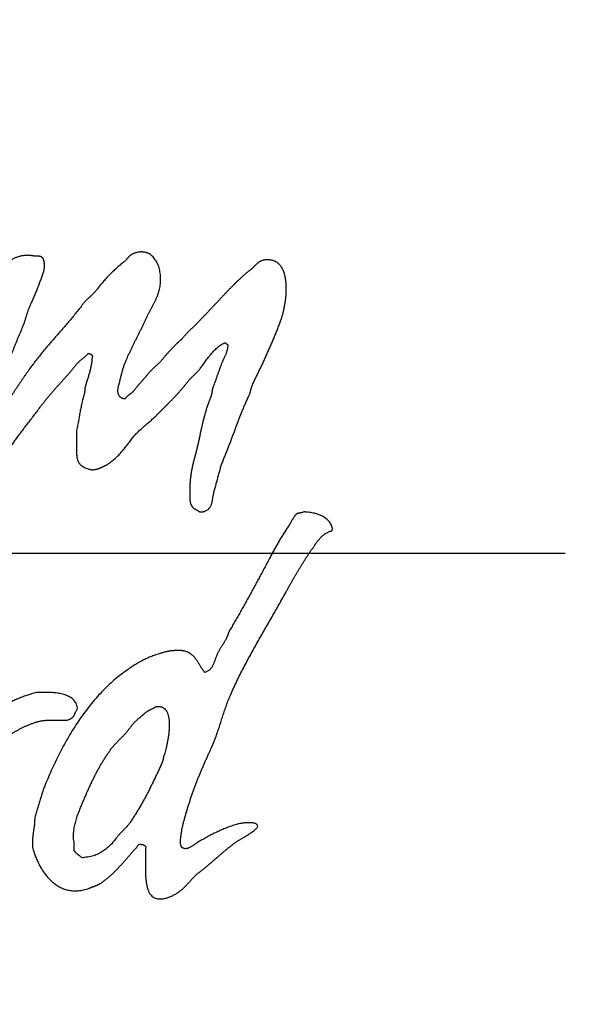
# Model space of a CAD drawing. Units: millimetres. Extents: x 0 to 594, y 0 to 420.
# Drawn here: x 161 to 167, y 111 to 120 of the extents above; entities that cross this region are included whole.
import ezdxf

# ---------------------------------------------------------------- set-up
doc = ezdxf.new("R2010")
doc.units = ezdxf.units.MM
doc.header["$LTSCALE"] = 32.67
doc.linetypes.add('CENTER', pattern=[0.6, 0.375, -0.075, 0.075, -0.075])
for name, color, linetype in [('DEF_LAYER_ASSEM_MEMBER', 7, 'Continuous'), ('DEF_LAYER_SYMBOL', 7, 'Continuous'), ('DEFAULT_1', 7, 'CENTER')]:
    doc.layers.add(name, color=color, linetype=linetype)

# ---------------------------------------------------------------- blocks, each defined once
blk = doc.blocks.new('AS_LOGO_FILLED_BL0', base_point=(155.7104, 115.4296))
at = {"layer": 'DEF_LAYER_SYMBOL', "color": 7, "linetype": 'Continuous'}
blk.add_line((163.8665, 115.4315), (163.8577, 115.4296), dxfattribs=at)
for points, start_tangent, end_tangent in [([(163.6968, 117.5806), (163.695, 117.5987), (163.6894, 117.6348), (163.6812, 117.6686), (163.6697, 117.6996), (163.6553, 117.7273), (163.6375, 117.7511), (163.6161, 117.7706), (163.609, 117.7751), (163.6014, 117.7794), (163.593, 117.7834), (163.5844, 117.787), (163.5751, 117.79), (163.5654, 117.7927), (163.5555, 117.7947), (163.5453, 117.7965), (163.5347, 117.7974), (163.5242, 117.7979), (163.5135, 117.7976), (163.5031, 117.7971), (163.4926, 117.7955), (163.4822, 117.7934), (163.4722, 117.7905), (163.4624, 117.7871), (163.4548, 117.7835), (163.4477, 117.7795), (163.4407, 117.7751), (163.4342, 117.7704), (163.4278, 117.7652), (163.4216, 117.76), (163.4156, 117.7543), (163.4099, 117.7487), (163.404, 117.7429), (163.3983, 117.737), (163.3926, 117.7312), (163.387, 117.7255), (163.3812, 117.7198), (163.3755, 117.7145), (163.3696, 117.7094), (163.3636, 117.7047), (163.3529, 117.6964), (163.3423, 117.6882), (163.3319, 117.6796), (163.3216, 117.6712), (163.3114, 117.6624), (163.3012, 117.6537), (163.2913, 117.6448), (163.2813, 117.6359), (163.2714, 117.6267), (163.2616, 117.6177), (163.2519, 117.6084), (163.2423, 117.5993), (163.2327, 117.5899), (163.2232, 117.5806), (163.2138, 117.5712), (163.2044, 117.562), (163.1829, 117.5403), (163.1616, 117.5187), (163.1405, 117.4969), (163.1196, 117.475), (163.0987, 117.4529), (163.0778, 117.4309), (163.057, 117.4088), (163.0364, 117.3867), (163.0156, 117.3644), (162.995, 117.3423), (162.9741, 117.3202), (162.9535, 117.2981), (162.9325, 117.276), (162.9117, 117.2541), (162.8906, 117.2323), (162.8695, 117.2106), (162.8599, 117.2009), (162.8504, 117.1915), (162.8407, 117.1821), (162.8313, 117.173), (162.8216, 117.1638), (162.812, 117.1546), (162.8024, 117.1454), (162.793, 117.1363), (162.7835, 117.1269), (162.7742, 117.1175), (162.765, 117.1078), (162.7559, 117.0982), (162.7469, 117.0881), (162.7381, 117.078), (162.7296, 117.0675), (162.7213, 117.0569), (162.7175, 117.0534), (162.7137, 117.05), (162.7099, 117.0464), (162.7061, 117.0431), (162.7022, 117.0396), (162.6984, 117.0363), (162.6946, 117.0327), (162.6911, 117.0294), (162.6873, 117.0259), (162.6834, 117.0226), (162.6796, 117.019), (162.6759, 117.0157), (162.6721, 117.0122), (162.6683, 117.0089), (162.6645, 117.0053), (162.6609, 117.002), (162.6518, 116.9929), (162.6429, 116.9837), (162.6339, 116.9744), (162.625, 116.9653), (162.6162, 116.9558), (162.6073, 116.9464), (162.5984, 116.9368), (162.5897, 116.9274), (162.581, 116.9176), (162.5724, 116.908), (162.5639, 116.898), (162.5556, 116.8883), (162.5473, 116.8783), (162.5393, 116.8684), (162.5313, 116.8583), (162.5236, 116.8483), (162.5168, 116.8417), (162.5099, 116.8351), (162.5031, 116.8285), (162.4962, 116.8221), (162.4893, 116.8155), (162.4825, 116.809), (162.4756, 116.8024), (162.4688, 116.796), (162.4619, 116.7894), (162.4551, 116.7828), (162.4482, 116.7762), (162.4413, 116.7699), (162.4345, 116.7633), (162.4276, 116.7569), (162.4208, 116.7503), (162.4139, 116.744), (162.4051, 116.7326), (162.3964, 116.7215), (162.3875, 116.7107), (162.3786, 116.7001), (162.3695, 116.6895), (162.3605, 116.6791), (162.3514, 116.6686), (162.3424, 116.6585), (162.3332, 116.6481), (162.3241, 116.6378), (162.315, 116.6274), (162.3061, 116.617), (162.2971, 116.6063), (162.2883, 116.5957), (162.2797, 116.5848), (162.2712, 116.5738), (162.2664, 116.568), (162.2614, 116.5625), (162.256, 116.5572), (162.2505, 116.5522), (162.2445, 116.5473), (162.2387, 116.5425), (162.2326, 116.5377), (162.2266, 116.5331), (162.2205, 116.5283), (162.2145, 116.5235), (162.2086, 116.5186), (162.203, 116.5136), (162.1975, 116.5084), (162.1924, 116.503), (162.1876, 116.4973), (162.1833, 116.4915), (162.1741, 116.4931), (162.1655, 116.4955), (162.1574, 116.4987), (162.1501, 116.5026), (162.1434, 116.5073), (162.1374, 116.5127), (162.1321, 116.5189), (162.1277, 116.5259), (162.1239, 116.5334), (162.121, 116.5418), (162.1189, 116.5509), (162.1179, 116.5607), (162.1176, 116.5711), (162.1184, 116.5824), (162.1202, 116.5942), (162.123, 116.6068), (162.1268, 116.6222), (162.1306, 116.6379), (162.1344, 116.6537), (162.1382, 116.6696), (162.142, 116.6853), (162.1459, 116.7012), (162.15, 116.717), (162.1541, 116.7329), (162.1584, 116.7485), (162.1628, 116.7641), (162.1673, 116.7794), (162.1722, 116.7949), (162.1772, 116.8098), (162.1826, 116.8247), (162.1882, 116.8393), (162.1943, 116.8538), (162.2063, 116.8812), (162.2188, 116.9086), (162.2314, 116.9358), (162.2444, 116.963), (162.2576, 116.9899), (162.2709, 117.0168), (162.2843, 117.0437), (162.2978, 117.0707), (162.3111, 117.0974), (162.3246, 117.1243), (162.338, 117.1512), (162.3514, 117.1782), (162.3644, 117.2052), (162.3775, 117.2325), (162.3903, 117.2598), (162.4029, 117.2874), (162.4082, 117.2989), (162.4138, 117.3106), (162.4197, 117.3221), (162.4259, 117.3338), (162.4321, 117.3453), (162.4385, 117.357), (162.4448, 117.3687), (162.4512, 117.3806), (162.4574, 117.3925), (162.4637, 117.4045), (162.4697, 117.4166), (162.4756, 117.4289), (162.4811, 117.4413), (162.4865, 117.4539), (162.4915, 117.4666), (162.4962, 117.4796), (162.5043, 117.5069), (162.5107, 117.5347), (162.5152, 117.5626), (162.5179, 117.5905), (162.5186, 117.618), (162.5177, 117.6453), (162.515, 117.6718), (162.5106, 117.6977), (162.5043, 117.7224), (162.4964, 117.7461), (162.4867, 117.7683), (162.4755, 117.7891), (162.4623, 117.8081), (162.4479, 117.8252), (162.4316, 117.8401), (162.4139, 117.8529), (162.4038, 117.8583), (162.3932, 117.8628), (162.3821, 117.8663), (162.3707, 117.8689), (162.359, 117.8706), (162.3472, 117.8715), (162.3353, 117.8715), (162.3234, 117.8709), (162.3115, 117.8693), (162.2998, 117.8671), (162.2883, 117.8642), (162.2773, 117.8609), (162.2666, 117.8568), (162.2565, 117.8523), (162.2469, 117.8473), (162.2382, 117.8419), (162.2335, 117.8385), (162.2291, 117.8349), (162.2248, 117.831), (162.2207, 117.827), (162.2166, 117.8226), (162.2126, 117.8183), (162.2086, 117.8137), (162.2047, 117.8093), (162.2007, 117.8048), (162.1969, 117.8002), (162.1928, 117.7957), (162.189, 117.7914), (162.1848, 117.7871), (162.1808, 117.7832), (162.1765, 117.7794), (162.1723, 117.7761), (162.1548, 117.7624), (162.1375, 117.7485), (162.1203, 117.734), (162.1033, 117.7191), (162.0865, 117.7036), (162.0699, 117.6879), (162.0536, 117.6719), (162.0375, 117.6555), (162.0216, 117.6388), (162.006, 117.6219), (161.9906, 117.6048), (161.9758, 117.5877), (161.9611, 117.5703), (161.947, 117.5529), (161.9331, 117.5354), (161.9198, 117.518), (161.9125, 117.5088), (161.9049, 117.4999), (161.8969, 117.4912), (161.8887, 117.4827), (161.8801, 117.4742), (161.8715, 117.4659), (161.8626, 117.4575), (161.8539, 117.4494), (161.845, 117.441), (161.8362, 117.4328), (161.8274, 117.4244), (161.819, 117.416), (161.8107, 117.4074), (161.8027, 117.3988), (161.7951, 117.3898), (161.7881, 117.3808), (161.7578, 117.3412), (161.7269, 117.3023), (161.6953, 117.2637), (161.6634, 117.2257), (161.6311, 117.1878), (161.5985, 117.1501), (161.5657, 117.1126), (161.5331, 117.0751), (161.5004, 117.0374), (161.4678, 116.9997), (161.4356, 116.9617), (161.4039, 116.9235), (161.3726, 116.8848), (161.342, 116.8457), (161.312, 116.8061), (161.283, 116.766), (161.2681, 116.7447), (161.2533, 116.7236), (161.2384, 116.7021), (161.2237, 116.6807), (161.209, 116.6591), (161.1943, 116.6375), (161.1798, 116.6158), (161.1653, 116.5942), (161.1508, 116.5724), (161.1364, 116.5505), (161.1221, 116.5287), (161.108, 116.507), (161.0939, 116.4852), (161.0799, 116.4634), (161.0661, 116.4417), (161.0525, 116.4201), (161.0419, 116.4031), (161.0317, 116.3863), (161.0217, 116.3695), (161.0121, 116.3528), (161.0023, 116.3361), (160.9927, 116.3197), (160.983, 116.3034), (160.9732, 116.2873), (160.9631, 116.2712), (160.9529, 116.2555), (160.9423, 116.24), (160.9314, 116.225), (160.9199, 116.21), (160.908, 116.1955), (160.8953, 116.1813), (160.8822, 116.1676), (160.8796, 116.1676), (160.8772, 116.1678), (160.875, 116.1681), (160.8731, 116.1683), (160.8712, 116.1686), (160.8695, 116.1689), (160.8679, 116.1691), (160.8665, 116.1695), (160.865, 116.1698), (160.8635, 116.1702), (160.862, 116.1705), (160.8607, 116.1711), (160.8592, 116.1715), (160.8578, 116.172), (160.8563, 116.1725), (160.8548, 116.1731), (160.8496, 116.1915), (160.8475, 116.2117), (160.848, 116.233), (160.8511, 116.2555), (160.8559, 116.2787), (160.8627, 116.3026), (160.8708, 116.3266), (160.8802, 116.3508), (160.8903, 116.3746), (160.9009, 116.3979), (160.9118, 116.4204), (160.9227, 116.4422), (160.933, 116.4624), (160.9428, 116.4813), (160.9516, 116.4983), (160.9592, 116.5135), (160.9646, 116.5252), (160.9697, 116.537), (160.9742, 116.5489), (160.9787, 116.5609), (160.9828, 116.5728), (160.9869, 116.5847), (160.9907, 116.5967), (160.9946, 116.6089), (160.9984, 116.6208), (161.0023, 116.633), (161.0062, 116.6449), (161.0105, 116.6571), (161.0149, 116.6691), (161.0197, 116.6813), (161.0248, 116.6934), (161.0305, 116.7055), (161.043, 116.732), (161.0552, 116.759), (161.0673, 116.7863), (161.0792, 116.8141), (161.0907, 116.8419), (161.1023, 116.8701), (161.1137, 116.8983), (161.1251, 116.9267), (161.1363, 116.955), (161.1476, 116.9835), (161.1589, 117.0116), (161.1703, 117.0399), (161.1817, 117.0678), (161.1933, 117.0955), (161.2051, 117.1231), (161.2171, 117.1502), (161.2232, 117.1647), (161.229, 117.1792), (161.2343, 117.1937), (161.2395, 117.2081), (161.2442, 117.2226), (161.2488, 117.2371), (161.2533, 117.2516), (161.2578, 117.2661), (161.2622, 117.2804), (161.2668, 117.2949), (161.2714, 117.3093), (161.2764, 117.3238), (161.2814, 117.338), (161.287, 117.3523), (161.2929, 117.3665), (161.2995, 117.3808), (161.3077, 117.3986), (161.316, 117.4168), (161.3241, 117.4352), (161.3322, 117.4538), (161.3401, 117.4725), (161.348, 117.4915), (161.3556, 117.5106), (161.3634, 117.5299), (161.3707, 117.5489), (161.3782, 117.5682), (161.3854, 117.5875), (161.3927, 117.6068), (161.3996, 117.6258), (161.4066, 117.6449), (161.4134, 117.6638), (161.4203, 117.6827), (161.422, 117.6888), (161.4237, 117.6958), (161.425, 117.7036), (161.4262, 117.7121), (161.4269, 117.7209), (161.4275, 117.7302), (161.4277, 117.7396), (161.4278, 117.7491), (161.4273, 117.7584), (161.4266, 117.7675), (161.4255, 117.7762), (161.4242, 117.7845), (161.4223, 117.792), (161.4201, 117.7987), (161.4176, 117.8042), (161.4148, 117.809), (161.4099, 117.8149), (161.4053, 117.8198), (161.4003, 117.8237), (161.3954, 117.8268), (161.39, 117.8289), (161.3846, 117.8304), (161.379, 117.8314), (161.373, 117.832), (161.3666, 117.8322), (161.3599, 117.8323), (161.3528, 117.8323), (161.3454, 117.8325), (161.3373, 117.8328), (161.3289, 117.8335), (161.3199, 117.8346), (161.3105, 117.8364), (161.2967, 117.8384), (161.2822, 117.8396), (161.267, 117.8399), (161.2516, 117.8392), (161.2358, 117.8376), (161.2201, 117.8352), (161.2043, 117.832), (161.189, 117.8282), (161.1739, 117.8235), (161.1596, 117.8183), (161.146, 117.8125), (161.1335, 117.8062), (161.122, 117.7993), (161.1119, 117.7919), (161.1032, 117.7841), (161.0964, 117.7761), (161.0911, 117.7684), (161.0866, 117.7609), (161.0847, 117.7576)], (-0.080168, 0.996781), (-0.491219, -0.871036)), ([(162.9937, 115.4961), (162.9966, 115.5043), (163.0003, 115.5169), (163.0033, 115.5298), (163.0059, 115.5434), (163.0083, 115.5572), (163.0107, 115.5715), (163.0132, 115.5859), (163.016, 115.6005), (163.0193, 115.615), (163.0232, 115.6296), (163.0287, 115.6484), (163.0341, 115.6678), (163.0392, 115.6873), (163.0446, 115.7072), (163.0497, 115.7271), (163.0549, 115.7472), (163.0602, 115.7673), (163.0657, 115.7876), (163.0712, 115.8076), (163.0768, 115.8276), (163.0827, 115.8474), (163.0888, 115.8672), (163.0952, 115.8865), (163.102, 115.9055), (163.109, 115.9242), (163.1166, 115.9425), (163.1313, 115.9778), (163.1459, 116.0138), (163.16, 116.0499), (163.1742, 116.0865), (163.1879, 116.1231), (163.2017, 116.16), (163.2154, 116.1968), (163.2291, 116.2336), (163.2428, 116.2702), (163.2567, 116.3068), (163.2709, 116.3431), (163.2853, 116.3791), (163.3, 116.4147), (163.3152, 116.4499), (163.3309, 116.4846), (163.3471, 116.5189), (163.3504, 116.5261), (163.3534, 116.5334), (163.3559, 116.5406), (163.3584, 116.5479), (163.3605, 116.555), (163.3625, 116.5622), (163.3643, 116.5693), (163.3663, 116.5765), (163.3681, 116.5836), (163.3699, 116.5908), (163.3718, 116.5979), (163.374, 116.6051), (163.3763, 116.6122), (163.379, 116.6195), (163.382, 116.6268), (163.3856, 116.6342), (163.4031, 116.6703), (163.4206, 116.7066), (163.4381, 116.743), (163.4556, 116.7796), (163.4729, 116.8162), (163.4901, 116.853), (163.5071, 116.89), (163.524, 116.9273), (163.5406, 116.9645), (163.557, 117.002), (163.5731, 117.0398), (163.589, 117.0778), (163.6044, 117.1159), (163.6196, 117.1545), (163.6345, 117.1933), (163.6491, 117.2326), (163.6587, 117.2615), (163.6679, 117.2936), (163.6762, 117.3283), (163.6836, 117.3652), (163.6897, 117.4034), (163.6945, 117.4427), (163.6977, 117.4824), (163.699, 117.5221), (163.6981, 117.561), (163.6968, 117.5806)], (0.360249, 0.932856), (-0.080168, 0.996781)), ([(160.5229, 116.1942), (160.5163, 116.1762), (160.5069, 116.1414), (160.4975, 116.1025), (160.4887, 116.0602), (160.4806, 116.0155), (160.474, 115.9692), (160.469, 115.9223), (160.4663, 115.8755), (160.4659, 115.8297), (160.4685, 115.786), (160.4745, 115.7449), (160.4843, 115.7078), (160.4982, 115.6749), (160.5168, 115.6477), (160.5402, 115.6267), (160.5693, 115.6131), (160.5758, 115.6091), (160.5831, 115.6058), (160.5909, 115.603), (160.5996, 115.6008), (160.6085, 115.5989), (160.6179, 115.5976), (160.6276, 115.5967), (160.6376, 115.5964), (160.6475, 115.5963), (160.6575, 115.5969), (160.6674, 115.5976), (160.6771, 115.599), (160.6864, 115.6005), (160.6955, 115.6025), (160.704, 115.6049), (160.7121, 115.6076), (160.7283, 115.6145), (160.7447, 115.6235), (160.7609, 115.6341), (160.7771, 115.6462), (160.7929, 115.6594), (160.8087, 115.6739), (160.8243, 115.689), (160.8396, 115.7049), (160.8545, 115.721), (160.8692, 115.7374), (160.8834, 115.7536), (160.8974, 115.7698), (160.9107, 115.7853), (160.9237, 115.8003), (160.9361, 115.8142), (160.9482, 115.8272), (160.9624, 115.8426), (160.9764, 115.8585), (160.9899, 115.8747), (161.0033, 115.8914), (161.0161, 115.9082), (161.029, 115.9253), (161.0415, 115.9426), (161.0541, 115.9601), (161.0663, 115.9776), (161.0784, 115.9953), (161.0905, 116.0131), (161.1027, 116.031), (161.1146, 116.0486), (161.1268, 116.0664), (161.139, 116.084), (161.1512, 116.1017), (161.1653, 116.1214), (161.1797, 116.1413), (161.1942, 116.1608), (161.2089, 116.1804), (161.2236, 116.1997), (161.2385, 116.2192), (161.2535, 116.2385), (161.2686, 116.2581), (161.2836, 116.2774), (161.2985, 116.2968), (161.3135, 116.3161), (161.3285, 116.3357), (161.3432, 116.3552), (161.3581, 116.3748), (161.3727, 116.3946), (161.3873, 116.4146), (161.4064, 116.4405), (161.4262, 116.466), (161.4464, 116.491), (161.4673, 116.516), (161.4882, 116.5405), (161.5097, 116.5649), (161.5312, 116.5891), (161.5531, 116.6134), (161.5747, 116.6375), (161.5965, 116.6616), (161.6181, 116.6857), (161.6396, 116.7101), (161.6608, 116.7346), (161.6817, 116.7594), (161.7022, 116.7844), (161.7222, 116.8098), (161.7282, 116.8172), (161.7348, 116.8245), (161.7417, 116.8314), (161.749, 116.8384), (161.7564, 116.8449), (161.7641, 116.8515), (161.772, 116.8579), (161.7799, 116.8645), (161.7877, 116.8709), (161.7955, 116.8774), (161.8032, 116.884), (161.8107, 116.8908), (161.8179, 116.8975), (161.8248, 116.9046), (161.8313, 116.9119), (161.8375, 116.9196), (161.8417, 116.919), (161.8455, 116.9184), (161.8488, 116.9178), (161.8517, 116.9173), (161.8541, 116.9164), (161.8564, 116.9157), (161.8583, 116.9147), (161.8603, 116.914), (161.8618, 116.9128), (161.8636, 116.9118), (161.8652, 116.9105), (161.867, 116.9093), (161.8688, 116.9078), (161.8709, 116.9064), (161.8732, 116.9047), (161.8759, 116.9032), (161.875, 116.8821), (161.8736, 116.8616), (161.8714, 116.8414), (161.8688, 116.8219), (161.8655, 116.8026), (161.8618, 116.7837), (161.8577, 116.7651), (161.8532, 116.747), (161.8483, 116.7289), (161.8431, 116.7111), (161.8377, 116.6934), (161.8323, 116.676), (161.8267, 116.6586), (161.8211, 116.6413), (161.8155, 116.624), (161.81, 116.6068), (161.8095, 116.6029), (161.8092, 116.5991), (161.8087, 116.5953), (161.8085, 116.5915), (161.808, 116.5877), (161.8077, 116.5839), (161.8075, 116.5801), (161.8072, 116.5765), (161.8067, 116.5727), (161.8065, 116.5689), (161.806, 116.5651), (161.8058, 116.5614), (161.8053, 116.5576), (161.805, 116.5538), (161.8048, 116.55), (161.8045, 116.5464), (161.7977, 116.5252), (161.7916, 116.5037), (161.786, 116.4821), (161.7808, 116.4603), (161.7758, 116.4381), (161.7712, 116.4159), (161.7668, 116.3933), (161.7628, 116.3708), (161.7586, 116.3479), (161.7546, 116.325), (161.7504, 116.3017), (161.7463, 116.2785), (161.7419, 116.2549), (161.7375, 116.2315), (161.7327, 116.2077), (161.7277, 116.1841), (161.7277, 116.1765), (161.7277, 116.1689), (161.7277, 116.1612), (161.7277, 116.1539), (161.7277, 116.1462), (161.7277, 116.1386), (161.7277, 116.131), (161.7277, 116.1236), (161.7277, 116.116), (161.7277, 116.1084), (161.7277, 116.1008), (161.7277, 116.0934), (161.7277, 116.0858), (161.7277, 116.0783), (161.7277, 116.0707), (161.7277, 116.0633), (161.7277, 116.0363), (161.7281, 116.0117), (161.7288, 115.9892), (161.7302, 115.9689), (161.7321, 115.9504), (161.7352, 115.9337), (161.7392, 115.9185), (161.7446, 115.905), (161.751, 115.8926), (161.7591, 115.8815), (161.7689, 115.8715), (161.7805, 115.8625), (161.794, 115.8542), (161.8098, 115.8466), (161.8279, 115.8394), (161.8484, 115.8327), (161.8586, 115.8299), (161.8689, 115.8284), (161.879, 115.8276), (161.8891, 115.8279), (161.8988, 115.8287), (161.9085, 115.8302), (161.918, 115.8323), (161.9273, 115.8349), (161.936, 115.8377), (161.9444, 115.8408), (161.9525, 115.8441), (161.9602, 115.8476), (161.9673, 115.8509), (161.974, 115.8542), (161.9801, 115.8572), (161.9857, 115.8601), (162.0068, 115.8713), (162.0271, 115.8835), (162.0464, 115.8965), (162.0652, 115.9107), (162.083, 115.9254), (162.1003, 115.9409), (162.1168, 115.9571), (162.133, 115.9738), (162.1485, 115.9908), (162.1637, 116.0084), (162.1784, 116.0263), (162.193, 116.0445), (162.2071, 116.0628), (162.2212, 116.0812), (162.2352, 116.0996), (162.2492, 116.1181), (162.2614, 116.1336), (162.2742, 116.1486), (162.2875, 116.1632), (162.3015, 116.1775), (162.3157, 116.1914), (162.3304, 116.205), (162.3452, 116.2183), (162.3604, 116.2317), (162.3756, 116.2446), (162.3908, 116.2577), (162.406, 116.2707), (162.4212, 116.2839), (162.4362, 116.297), (162.451, 116.3104), (162.4656, 116.3238), (162.4798, 116.3377), (162.4978, 116.3557), (162.5164, 116.3741), (162.5351, 116.3928), (162.5542, 116.4118), (162.5732, 116.4309), (162.5924, 116.4503), (162.6114, 116.4699), (162.6306, 116.4897), (162.6494, 116.5095), (162.668, 116.5295), (162.6863, 116.5495), (162.7044, 116.5698), (162.7217, 116.5898), (162.7387, 116.6101), (162.755, 116.6304), (162.7707, 116.6507), (162.7768, 116.6585), (162.7835, 116.6663), (162.7905, 116.6739), (162.7977, 116.6815), (162.8051, 116.6889), (162.8127, 116.6962), (162.8205, 116.7036), (162.8284, 116.711), (162.836, 116.7182), (162.8438, 116.7255), (162.8513, 116.7329), (162.8588, 116.7404), (162.866, 116.7479), (162.873, 116.7556), (162.8797, 116.7634), (162.886, 116.7714), (162.8963, 116.7855), (162.9078, 116.8014), (162.9201, 116.8185), (162.9333, 116.8367), (162.9471, 116.8555), (162.9615, 116.8747), (162.9766, 116.8939), (162.9923, 116.913), (163.0083, 116.9314), (163.0249, 116.949), (163.0415, 116.9653), (163.0586, 116.9802), (163.0757, 116.9932), (163.093, 117.0042), (163.1103, 117.0127), (163.1275, 117.0185), (163.1286, 117.0172), (163.1298, 117.016), (163.1311, 117.0147), (163.1324, 117.0137), (163.1336, 117.0125), (163.135, 117.0115), (163.1363, 117.0105), (163.1378, 117.0094), (163.139, 117.0084), (163.1406, 117.0074), (163.1419, 117.0064), (163.1434, 117.0055), (163.145, 117.0045), (163.1465, 117.0037), (163.148, 117.0028), (163.1495, 117.002), (163.1488, 116.9882), (163.1475, 116.9752), (163.1456, 116.9628), (163.1433, 116.9511), (163.1404, 116.9397), (163.1372, 116.9289), (163.1335, 116.9185), (163.1297, 116.9085), (163.1254, 116.8986), (163.1211, 116.889), (163.1165, 116.8795), (163.1121, 116.8701), (163.1076, 116.8606), (163.1031, 116.8512), (163.0988, 116.8416), (163.0946, 116.8318), (163.0888, 116.8175), (163.0833, 116.8032), (163.0778, 116.7889), (163.0728, 116.7747), (163.0677, 116.7603), (163.0627, 116.7461), (163.0579, 116.7319), (163.053, 116.7177), (163.0481, 116.7034), (163.0433, 116.6892), (163.0383, 116.6752), (163.0334, 116.6613), (163.0282, 116.6473), (163.0231, 116.6337), (163.0177, 116.6201), (163.0122, 116.6068), (163.0097, 116.6005), (163.0077, 116.5944), (163.006, 116.5885), (163.0047, 116.5826), (163.0035, 116.5768), (163.0026, 116.5711), (163.0018, 116.5654), (163.0011, 116.5599), (163.0003, 116.554), (162.9995, 116.5484), (162.9985, 116.5427), (162.9975, 116.5371), (162.9962, 116.5312), (162.9946, 116.5254), (162.9926, 116.5194), (162.9903, 116.5135), (162.9768, 116.48), (162.9644, 116.4463), (162.953, 116.412), (162.9425, 116.3774), (162.9326, 116.3422), (162.9234, 116.3068), (162.9145, 116.2709), (162.9062, 116.2349), (162.8979, 116.1983), (162.8897, 116.1617), (162.8816, 116.1247), (162.8734, 116.0875), (162.8649, 116.05), (162.856, 116.0125), (162.8466, 115.9747), (162.8366, 115.937), (162.832, 115.9201), (162.8277, 115.9031), (162.8235, 115.8858), (162.8195, 115.8683), (162.8156, 115.8502), (162.812, 115.832), (162.8086, 115.8136), (162.8055, 115.7949), (162.8026, 115.7757), (162.8001, 115.7563), (162.7978, 115.7367), (162.796, 115.717), (162.7945, 115.6967), (162.7935, 115.6765), (162.7927, 115.6559), (162.7927, 115.6351), (162.7925, 115.6256), (162.7924, 115.6158), (162.7921, 115.6059), (162.7921, 115.596), (162.792, 115.5859), (162.7921, 115.5759), (162.7922, 115.566), (162.7927, 115.5562), (162.7933, 115.5465), (162.7943, 115.5373), (162.7955, 115.5284), (162.7973, 115.5201), (162.7993, 115.5121), (162.8021, 115.5048), (162.8053, 115.4982), (162.8092, 115.4923), (162.8117, 115.4864), (162.8149, 115.4811), (162.8186, 115.4761), (162.8229, 115.4718), (162.8273, 115.4678), (162.8322, 115.4641), (162.8373, 115.4607), (162.8428, 115.4574), (162.8482, 115.4543), (162.8538, 115.4513), (162.8594, 115.4482), (162.8649, 115.4452), (162.8704, 115.442), (162.8758, 115.4389), (162.8809, 115.4354), (162.886, 115.432), (162.8904, 115.4318), (162.8948, 115.4318), (162.899, 115.4318), (162.9031, 115.432), (162.9069, 115.432), (162.9107, 115.4323), (162.9142, 115.4327), (162.9178, 115.4333), (162.9209, 115.4338), (162.9241, 115.4347), (162.9272, 115.4356), (162.9302, 115.4367), (162.933, 115.4379), (162.9358, 115.4394), (162.9383, 115.441), (162.941, 115.443), (162.9533, 115.4482), (162.964, 115.4549), (162.973, 115.4627), (162.9807, 115.4717), (162.9869, 115.4816), (162.9923, 115.4927), (162.9937, 115.4961)], (-0.299618, -0.954059), (0.360249, 0.932856)), ([(163.8577, 115.4296), (163.8544, 115.4276), (163.8511, 115.4261), (163.8475, 115.4247), (163.8439, 115.4238), (163.84, 115.4229), (163.8362, 115.4223), (163.8321, 115.4218), (163.8282, 115.4213), (163.8241, 115.4206), (163.82, 115.4201), (163.8159, 115.4193), (163.812, 115.4186), (163.8081, 115.4175), (163.8043, 115.4163), (163.8007, 115.4148), (163.7973, 115.4131), (163.7924, 115.4096), (163.7875, 115.4049), (163.7824, 115.3992), (163.7773, 115.3926), (163.772, 115.3851), (163.7668, 115.3772), (163.7616, 115.3687), (163.7565, 115.3601), (163.7513, 115.3511), (163.7463, 115.3422), (163.7413, 115.3334), (163.7367, 115.3251), (163.7321, 115.317), (163.728, 115.3098), (163.724, 115.3032), (163.7204, 115.2978), (163.7082, 115.2801), (163.6963, 115.2624), (163.6846, 115.2445), (163.6733, 115.2267), (163.6619, 115.2087), (163.6509, 115.1907), (163.6399, 115.1724), (163.6291, 115.1542), (163.6183, 115.1356), (163.6077, 115.117), (163.597, 115.0981), (163.5866, 115.0793), (163.576, 115.06), (163.5656, 115.0407), (163.5552, 115.0211), (163.5448, 115.0014), (163.5224, 114.9591), (163.5, 114.9169), (163.4774, 114.8743), (163.4547, 114.8319), (163.4317, 114.7892), (163.4086, 114.7467), (163.3853, 114.704), (163.3621, 114.6615), (163.3385, 114.6189), (163.315, 114.5765), (163.2912, 114.5343), (163.2675, 114.4922), (163.2434, 114.4502), (163.2196, 114.4086), (163.1954, 114.3672), (163.1715, 114.3262), (163.1682, 114.3205), (163.1653, 114.3149), (163.1626, 114.3093), (163.1602, 114.304), (163.1578, 114.2986), (163.1557, 114.2933), (163.1537, 114.2879), (163.1517, 114.2826), (163.1496, 114.277), (163.1476, 114.2717), (163.1455, 114.2662), (163.1434, 114.2608), (163.1409, 114.2553), (163.1385, 114.2498), (163.1358, 114.244), (163.133, 114.2383), (163.1279, 114.2289), (163.1225, 114.2195), (163.117, 114.2101), (163.1114, 114.2009), (163.1054, 114.1913), (163.0995, 114.1819), (163.0935, 114.1725), (163.0877, 114.1631), (163.0817, 114.1534), (163.0758, 114.1439), (163.0701, 114.134), (163.0646, 114.1244), (163.0592, 114.1145), (163.0543, 114.1047), (163.0496, 114.0946), (163.0453, 114.0846), (163.0402, 114.072), (163.0355, 114.0595), (163.031, 114.0469), (163.0267, 114.0346), (163.0221, 114.0223), (163.0176, 114.0104), (163.0127, 113.9987), (163.0074, 113.9876), (163.0014, 113.9769), (162.9949, 113.9669), (162.9876, 113.9576), (162.9795, 113.9492), (162.9702, 113.9416), (162.9599, 113.9351), (162.9483, 113.9297), (162.9354, 113.9255), (162.9237, 113.9389), (162.9133, 113.9524), (162.9039, 113.9658), (162.8953, 113.9795), (162.8872, 113.9927), (162.8795, 114.006), (162.8717, 114.0191), (162.8639, 114.0319), (162.8555, 114.0442), (162.8464, 114.0562), (162.8365, 114.0678), (162.8255, 114.079), (162.8131, 114.0894), (162.799, 114.0995), (162.7831, 114.1088), (162.7652, 114.1176), (162.7552, 114.1212), (162.7443, 114.1242), (162.7325, 114.1265), (162.7202, 114.1284), (162.7072, 114.1296), (162.6938, 114.1304), (162.6801, 114.1306), (162.6663, 114.1305), (162.6525, 114.1297), (162.6388, 114.1288), (162.6254, 114.1274), (162.6124, 114.126), (162.6, 114.124), (162.5883, 114.122), (162.5774, 114.1198), (162.5676, 114.1176), (162.5381, 114.1096), (162.5103, 114.1015), (162.4839, 114.0932), (162.459, 114.0847), (162.4352, 114.0757), (162.4124, 114.0664), (162.3905, 114.0567), (162.3693, 114.0468), (162.3485, 114.0361), (162.3282, 114.0252), (162.3081, 114.0136), (162.2881, 114.0016), (162.2679, 113.9889), (162.2475, 113.9757), (162.2266, 113.9619), (162.2052, 113.9474), (162.1415, 113.9009), (162.0801, 113.8507), (162.021, 113.7969), (161.9642, 113.7399), (161.9096, 113.6797), (161.857, 113.6168), (161.8066, 113.5513), (161.7584, 113.4836), (161.7119, 113.4138), (161.6677, 113.342), (161.6253, 113.2689), (161.5851, 113.1942), (161.5465, 113.1186), (161.5099, 113.0422), (161.4751, 112.9652), (161.4422, 112.8879), (161.4346, 112.8693), (161.4273, 112.8503), (161.4202, 112.8311), (161.4134, 112.8113), (161.4067, 112.7916), (161.4002, 112.7715), (161.3938, 112.7512), (161.3876, 112.7306), (161.3812, 112.71), (161.3752, 112.6893), (161.3691, 112.6685), (161.363, 112.6475), (161.3566, 112.6267), (161.3505, 112.6057), (161.3442, 112.5849), (161.3379, 112.564), (161.3374, 112.5587), (161.3371, 112.5531), (161.3366, 112.5477), (161.3364, 112.5421), (161.3359, 112.5368), (161.3356, 112.5312), (161.3354, 112.5256), (161.3351, 112.5201), (161.3346, 112.5147), (161.3343, 112.5091), (161.3339, 112.5038), (161.3337, 112.4982), (161.3332, 112.4929), (161.3329, 112.4873), (161.3327, 112.4817), (161.3324, 112.4761), (161.3305, 112.4684), (161.3287, 112.4587), (161.3266, 112.4474), (161.3248, 112.4346), (161.3228, 112.4208), (161.321, 112.4059), (161.3193, 112.3904), (161.3179, 112.3745), (161.3167, 112.3585), (161.3159, 112.3425), (161.3154, 112.3269), (161.3155, 112.3117), (161.316, 112.2975), (161.3171, 112.2843), (161.3188, 112.2724), (161.3214, 112.262), (161.3341, 112.2229), (161.3495, 112.1831), (161.3674, 112.143), (161.3879, 112.1034), (161.3905, 112.0989)], (-0.868641, -0.495441), (0.493821, -0.869564)), ([(164.0612, 115.2245), (164.0668, 115.2282), (164.0803, 115.236), (164.0948, 115.2431), (164.1102, 115.2491), (164.1267, 115.254), (164.1272, 115.2554), (164.1277, 115.2568), (164.128, 115.2579), (164.1284, 115.2588), (164.1285, 115.2594), (164.1287, 115.26), (164.1288, 115.2603), (164.1291, 115.2608), (164.1291, 115.2611), (164.1293, 115.2613), (164.1296, 115.2616), (164.1299, 115.262), (164.1302, 115.2624), (164.1307, 115.263), (164.1313, 115.2638), (164.1322, 115.2649), (164.1292, 115.2851), (164.1235, 115.3042), (164.1148, 115.3219), (164.1038, 115.3383), (164.0904, 115.3532), (164.075, 115.3669), (164.0577, 115.3793), (164.0389, 115.3904), (164.0185, 115.3999), (163.9972, 115.4083), (163.9748, 115.4152), (163.952, 115.4208), (163.9284, 115.4251), (163.9048, 115.4279), (163.881, 115.4294), (163.8665, 115.4315)], (0.823483, 0.56734), (-0.999689, 0.024945)), ([(163.43, 112.4849), (163.4298, 112.4861), (163.4267, 112.4942), (163.4201, 112.5008), (163.4108, 112.5059), (163.3989, 112.5097), (163.3851, 112.5123), (163.3697, 112.5138), (163.3533, 112.5141), (163.3359, 112.5139), (163.3185, 112.5128), (163.3011, 112.5112), (163.2844, 112.509), (163.2685, 112.5066), (163.2543, 112.5038), (163.2418, 112.501), (163.2318, 112.4981), (163.2075, 112.4906), (163.1836, 112.4825), (163.1598, 112.4741), (163.1365, 112.465), (163.1132, 112.4558), (163.0905, 112.4461), (163.0678, 112.4361), (163.0455, 112.4257), (163.0232, 112.4152), (163.0013, 112.4042), (162.9796, 112.3931), (162.9583, 112.3816), (162.9371, 112.37), (162.9162, 112.3579), (162.8954, 112.3458), (162.875, 112.3335), (162.8693, 112.33), (162.8627, 112.3256), (162.8551, 112.3205), (162.847, 112.3148), (162.838, 112.3088), (162.8287, 112.3027), (162.819, 112.2966), (162.8092, 112.2906), (162.799, 112.2851), (162.7891, 112.2802), (162.7793, 112.2761), (162.7699, 112.2728), (162.7607, 112.2708), (162.7524, 112.27), (162.7446, 112.2708), (162.7378, 112.273), (162.7341, 112.2741), (162.7309, 112.2749), (162.7281, 112.2759), (162.7257, 112.2768), (162.7234, 112.278), (162.7215, 112.2791), (162.7199, 112.2804), (162.7184, 112.2817), (162.7171, 112.2834), (162.7159, 112.2851), (162.7149, 112.2871), (162.7139, 112.2892), (162.7129, 112.2917), (162.7121, 112.2944), (162.7111, 112.2973), (162.7104, 112.3006), (162.7076, 112.3072), (162.706, 112.3161), (162.7052, 112.3272), (162.7053, 112.3399), (162.706, 112.3542), (162.7074, 112.3695), (162.7092, 112.3855), (162.7116, 112.402), (162.714, 112.4186), (162.7168, 112.4349), (162.7196, 112.4507), (162.7226, 112.4655), (162.7253, 112.4792), (162.7279, 112.4912), (162.7303, 112.5013), (162.7323, 112.5091), (162.7418, 112.5453), (162.7518, 112.581), (162.762, 112.6166), (162.7728, 112.6519), (162.7837, 112.6871), (162.795, 112.722), (162.8066, 112.7566), (162.8187, 112.7909), (162.8309, 112.8251), (162.8435, 112.8591), (162.8563, 112.8929), (162.8694, 112.9263), (162.8827, 112.9597), (162.8963, 112.9928), (162.9102, 113.0256), (162.9245, 113.0581), (162.931, 113.0733), (162.9378, 113.0887), (162.9448, 113.1042), (162.9519, 113.1196), (162.959, 113.1356), (162.9662, 113.1513), (162.9734, 113.1673), (162.9807, 113.1831), (162.9878, 113.1993), (162.9949, 113.2153), (163.0018, 113.2313), (163.0088, 113.2473), (163.0154, 113.2633), (163.0219, 113.2792), (163.0282, 113.295), (163.0342, 113.3106), (163.0436, 113.3368), (163.0528, 113.3629), (163.0616, 113.3888), (163.0703, 113.4147), (163.0786, 113.4405), (163.087, 113.4661), (163.0951, 113.4917), (163.1035, 113.5171), (163.1117, 113.5423), (163.1202, 113.5676), (163.1287, 113.5928), (163.1377, 113.6179), (163.1468, 113.6428), (163.1564, 113.6676), (163.1663, 113.6922), (163.177, 113.7169), (163.2053, 113.7797), (163.2348, 113.8422), (163.2653, 113.9041), (163.2967, 113.9657), (163.3288, 114.0267), (163.3615, 114.0875), (163.3948, 114.1478), (163.4286, 114.2079), (163.4624, 114.2677), (163.4966, 114.3273), (163.5307, 114.3866), (163.5649, 114.4461), (163.5988, 114.5052), (163.6324, 114.5645), (163.6657, 114.6237), (163.6985, 114.683), (163.7132, 114.7098), (163.728, 114.7364), (163.7427, 114.7627), (163.7575, 114.7891), (163.7723, 114.815), (163.7873, 114.8408), (163.8024, 114.8663), (163.8176, 114.8918), (163.8329, 114.9169), (163.8483, 114.942), (163.8639, 114.9668), (163.8798, 114.9916), (163.8958, 115.0161), (163.9121, 115.0407), (163.9286, 115.065), (163.9455, 115.0892), (163.9542, 115.1017), (163.963, 115.1144), (163.9718, 115.1271), (163.9808, 115.1399), (163.9899, 115.1523), (163.9995, 115.1647), (164.0094, 115.1766), (164.0198, 115.1882), (164.0305, 115.1991), (164.0419, 115.2095), (164.0539, 115.2192), (164.0612, 115.2245)], (-0.141814, 0.989893), (0.823483, 0.56734)), ([(160.2461, 111.8904), (160.2484, 111.8949), (160.252, 111.9029), (160.2553, 111.911), (160.2582, 111.9196), (160.2609, 111.9282), (160.2632, 111.9371), (160.2656, 111.946), (160.2676, 111.9551), (160.2698, 111.9642), (160.2718, 111.9733), (160.274, 111.9824), (160.2761, 111.9914), (160.2785, 112.0002), (160.281, 112.009), (160.2839, 112.0173), (160.2879, 112.0291), (160.2921, 112.0409), (160.2966, 112.0529), (160.3013, 112.0649), (160.306, 112.0773), (160.3108, 112.0895), (160.3158, 112.1018), (160.3209, 112.114), (160.3259, 112.1265), (160.331, 112.1386), (160.336, 112.1508), (160.3411, 112.1629), (160.346, 112.175), (160.3511, 112.1867), (160.3559, 112.1982), (160.3608, 112.2095), (160.3627, 112.215), (160.3645, 112.2203), (160.3659, 112.2255), (160.3674, 112.2306), (160.3684, 112.2357), (160.3695, 112.2406), (160.3703, 112.2456), (160.3713, 112.2504), (160.3721, 112.2555), (160.3731, 112.2604), (160.3741, 112.2655), (160.3754, 112.2704), (160.3767, 112.2758), (160.3784, 112.2809), (160.3802, 112.2864), (160.3827, 112.2919), (160.3951, 112.3217), (160.4075, 112.3516), (160.4195, 112.3819), (160.4315, 112.4122), (160.4434, 112.4429), (160.4553, 112.4734), (160.4673, 112.5039), (160.4793, 112.5343), (160.4914, 112.5648), (160.5037, 112.595), (160.5163, 112.6251), (160.5294, 112.6547), (160.5427, 112.6841), (160.5566, 112.713), (160.5709, 112.7415), (160.5859, 112.7695), (160.5978, 112.7908), (160.6105, 112.8117), (160.6237, 112.8324), (160.6375, 112.8526), (160.6515, 112.8727), (160.6662, 112.8924), (160.681, 112.9119), (160.6962, 112.9312), (160.7113, 112.9504), (160.7265, 112.9694), (160.7418, 112.9884), (160.7572, 113.0072), (160.7723, 113.026), (160.7873, 113.0448), (160.802, 113.0636), (160.8164, 113.0823), (160.8237, 113.0923), (160.8316, 113.1025), (160.8398, 113.113), (160.8486, 113.1237), (160.8575, 113.1346), (160.8668, 113.1454), (160.8763, 113.1563), (160.886, 113.1671), (160.8958, 113.1778), (160.9057, 113.1882), (160.9156, 113.1984), (160.9256, 113.2081), (160.9354, 113.2175), (160.9453, 113.2262), (160.9549, 113.2343), (160.9646, 113.2416), (160.9867, 113.2583), (161.0088, 113.2747), (161.031, 113.2908), (161.0536, 113.3067), (161.0762, 113.3223), (161.0993, 113.3374), (161.1226, 113.3523), (161.1466, 113.3665), (161.1708, 113.3805), (161.1957, 113.3938), (161.2211, 113.4065), (161.2473, 113.4188), (161.2742, 113.4304), (161.3018, 113.4414), (161.3304, 113.4516), (161.3599, 113.4612), (161.3707, 113.4642), (161.3818, 113.4668), (161.3931, 113.4691), (161.4046, 113.4711), (161.4162, 113.4726), (161.4281, 113.4739), (161.4402, 113.475), (161.4524, 113.476), (161.4648, 113.4765), (161.4774, 113.477), (161.4902, 113.4773), (161.5033, 113.4775), (161.5164, 113.4775), (161.5299, 113.4776), (161.5435, 113.4776), (161.5575, 113.4777), (161.5628, 113.4777), (161.5684, 113.4777), (161.5737, 113.4777), (161.5793, 113.4777), (161.5847, 113.4777), (161.5903, 113.4777), (161.5958, 113.4777), (161.6014, 113.4777), (161.6068, 113.4777), (161.6123, 113.4777), (161.6177, 113.4777), (161.6233, 113.4777), (161.6286, 113.4777), (161.6342, 113.4777), (161.6398, 113.4777), (161.6454, 113.4777), (161.6581, 113.4821), (161.6691, 113.4868), (161.6782, 113.4917), (161.686, 113.497), (161.6923, 113.5024), (161.6976, 113.5081), (161.702, 113.5142), (161.7059, 113.5206), (161.7091, 113.5271), (161.7122, 113.5341), (161.7154, 113.5412), (161.7188, 113.5488), (161.7225, 113.5565), (161.727, 113.5647), (161.7322, 113.5731), (161.7386, 113.582), (161.7361, 113.6047), (161.73, 113.6254), (161.7206, 113.6439), (161.7083, 113.6605), (161.693, 113.6752), (161.6756, 113.688), (161.656, 113.699), (161.6349, 113.7087), (161.6121, 113.7165), (161.5885, 113.7229), (161.564, 113.7279), (161.5392, 113.7317), (161.5141, 113.7342), (161.4895, 113.7357), (161.4773, 113.7361)], (0.482681, 0.875796), (-0.999829, 0.018481)), ([(161.4773, 113.7361), (161.4653, 113.7361), (161.4422, 113.7356), (161.4366, 113.7356), (161.431, 113.7356), (161.4254, 113.7356), (161.4201, 113.7356), (161.4145, 113.7356), (161.4092, 113.7356), (161.4036, 113.7356), (161.3983, 113.7356), (161.3927, 113.7356), (161.3872, 113.7356), (161.3816, 113.7356), (161.3763, 113.7356), (161.3707, 113.7356), (161.3653, 113.7356), (161.3597, 113.7356), (161.3544, 113.7356), (161.3298, 113.7291), (161.306, 113.7223), (161.2828, 113.7153), (161.2602, 113.708), (161.2381, 113.7003), (161.2166, 113.6924), (161.1955, 113.6842), (161.1749, 113.6757), (161.1545, 113.6666), (161.1347, 113.6572), (161.1149, 113.6475), (161.0956, 113.6374), (161.0763, 113.6268), (161.0573, 113.6159), (161.0383, 113.6046), (161.0195, 113.5929), (161.0091, 113.586), (160.999, 113.579), (160.9888, 113.5716), (160.9789, 113.5642), (160.9687, 113.5564), (160.9588, 113.5486), (160.9488, 113.5407), (160.9389, 113.5331), (160.9288, 113.5252), (160.9186, 113.5176), (160.9083, 113.5102), (160.8981, 113.503), (160.8874, 113.496), (160.8767, 113.4895), (160.8658, 113.4833), (160.8548, 113.4777), (160.8548, 113.4772), (160.8548, 113.4769), (160.8548, 113.4764), (160.8548, 113.4762), (160.8548, 113.4756), (160.8548, 113.4754), (160.8548, 113.4751), (160.8548, 113.4749), (160.8548, 113.4744), (160.8548, 113.4741), (160.8548, 113.4737), (160.8548, 113.4734), (160.8548, 113.4729), (160.8548, 113.4727), (160.8548, 113.4724), (160.8548, 113.4722), (160.8543, 113.4722), (160.854, 113.4722), (160.8535, 113.4722), (160.8533, 113.4722), (160.8528, 113.4722), (160.8525, 113.4722), (160.8523, 113.4722), (160.852, 113.4722), (160.8515, 113.4722), (160.8512, 113.4722), (160.8509, 113.4722), (160.8506, 113.4722), (160.8501, 113.4722), (160.8499, 113.4722), (160.8496, 113.4722), (160.8494, 113.4722), (160.8476, 113.474), (160.846, 113.4761), (160.844, 113.4779), (160.8423, 113.48), (160.8402, 113.4817), (160.8383, 113.4836), (160.8362, 113.4854), (160.8341, 113.4872), (160.8319, 113.4888), (160.8297, 113.4905), (160.8274, 113.4921), (160.8252, 113.4938), (160.823, 113.4952), (160.8208, 113.4967), (160.8185, 113.4981), (160.8164, 113.4996), (160.8126, 113.5184), (160.8098, 113.5374), (160.808, 113.556), (160.8073, 113.5747), (160.8075, 113.593), (160.8077, 113.5978)], (-0.999829, 0.018481), (0.057732, 0.998332)), ([(161.7756, 112.1887), (161.7724, 112.1917), (161.7677, 112.1958), (161.7627, 112.1997), (161.7576, 112.2035), (161.7523, 112.2074), (161.7472, 112.2112), (161.7419, 112.2152), (161.7369, 112.2191), (161.7318, 112.2233), (161.727, 112.2276), (161.7224, 112.2322), (161.7182, 112.2368), (161.7143, 112.242), (161.711, 112.2473), (161.708, 112.2529), (161.7057, 112.2589), (161.7057, 112.2638), (161.7057, 112.2686), (161.7057, 112.2734), (161.7057, 112.2782), (161.7057, 112.2831), (161.7057, 112.2879), (161.7057, 112.2927), (161.7057, 112.2975), (161.7057, 112.3023), (161.7057, 112.3071), (161.7057, 112.3119), (161.7057, 112.3168), (161.7057, 112.3216), (161.7057, 112.3264), (161.7057, 112.3312), (161.7057, 112.3358), (161.7023, 112.3587), (161.7009, 112.382), (161.7011, 112.4057), (161.7029, 112.4297), (161.706, 112.454), (161.7103, 112.4782), (161.7156, 112.5023), (161.7219, 112.526), (161.7287, 112.5496), (161.7361, 112.5726), (161.7438, 112.595), (161.7519, 112.6166), (161.7598, 112.6374), (161.7678, 112.657), (161.7754, 112.6755), (161.7826, 112.6926), (161.7971, 112.7277), (161.8119, 112.7623), (161.8267, 112.7965), (161.8418, 112.8301), (161.8569, 112.8634), (161.8726, 112.8962), (161.8884, 112.9287), (161.9046, 112.9606), (161.9212, 112.9924), (161.9382, 113.0236), (161.9556, 113.0545), (161.9736, 113.0848), (161.9922, 113.115), (162.0113, 113.1447), (162.031, 113.1742), (162.0516, 113.2031), (162.0605, 113.2153), (162.0701, 113.2272), (162.08, 113.2388), (162.0903, 113.2501), (162.1008, 113.2614), (162.1115, 113.2726), (162.1224, 113.2836), (162.1335, 113.2945), (162.1444, 113.3056), (162.1553, 113.3165), (162.1661, 113.3276), (162.1768, 113.3385), (162.1871, 113.3498), (162.1973, 113.3611), (162.2069, 113.3727), (162.2163, 113.3843), (162.2215, 113.3913), (162.2269, 113.3985), (162.2325, 113.4058), (162.2383, 113.4132), (162.244, 113.4205), (162.2499, 113.428), (162.256, 113.4353), (162.2623, 113.4427), (162.2685, 113.4498), (162.2748, 113.4568), (162.2814, 113.4636), (162.288, 113.4703), (162.2946, 113.4766), (162.3012, 113.4828), (162.3081, 113.4885), (162.315, 113.4941), (162.3205, 113.4983), (162.3261, 113.5027), (162.3315, 113.5073), (162.3371, 113.512), (162.3424, 113.5165), (162.3477, 113.5214), (162.3531, 113.526), (162.3586, 113.5308), (162.3639, 113.5354), (162.3692, 113.5401), (162.3746, 113.5445), (162.3802, 113.5491), (162.3857, 113.5533), (162.3913, 113.5575), (162.3971, 113.5615), (162.4029, 113.5655), (162.4073, 113.5681), (162.4119, 113.5706), (162.4165, 113.573), (162.4211, 113.5753), (162.4257, 113.5773), (162.4303, 113.5795), (162.4349, 113.5815), (162.4397, 113.5837), (162.4441, 113.5858), (162.4486, 113.5879), (162.453, 113.5901), (162.4576, 113.5925), (162.4618, 113.5949), (162.4661, 113.5977), (162.4702, 113.6007), (162.4743, 113.6039), (162.478, 113.6039), (162.4821, 113.604), (162.4861, 113.604), (162.4904, 113.6042), (162.4947, 113.6042), (162.499, 113.6043), (162.5032, 113.6042), (162.5075, 113.6042), (162.5116, 113.6039), (162.5156, 113.6036), (162.5193, 113.603), (162.523, 113.6025), (162.5263, 113.6017), (162.5295, 113.6008), (162.5322, 113.5997), (162.5347, 113.5984)], (-0.756105, 0.65445), (0.891827, -0.452377)), ([(162.5347, 113.5984), (162.5544, 113.5863), (162.5703, 113.5688), (162.5824, 113.5465), (162.5911, 113.5202), (162.5967, 113.4904), (162.5997, 113.4579), (162.6003, 113.4237), (162.5989, 113.3883), (162.5955, 113.3525), (162.5908, 113.3168), (162.585, 113.282), (162.5785, 113.2489), (162.5715, 113.2185), (162.5643, 113.191), (162.5574, 113.1674), (162.5511, 113.1483), (162.5494, 113.1436), (162.548, 113.1391), (162.5469, 113.1349), (162.546, 113.1307), (162.5451, 113.1268), (162.5445, 113.1228), (162.5439, 113.119), (162.5434, 113.1151), (162.5427, 113.1114), (162.5422, 113.1076), (162.5414, 113.1038), (162.5406, 113.0997), (162.5394, 113.0957), (162.5381, 113.0915), (162.5365, 113.0871), (162.5347, 113.0823), (162.518, 113.0455), (162.5012, 113.0085), (162.484, 112.9717), (162.4668, 112.9349), (162.4491, 112.8983), (162.4313, 112.8618), (162.413, 112.8257), (162.3945, 112.7896), (162.3756, 112.7542), (162.3564, 112.7189), (162.3367, 112.6841), (162.3168, 112.6495), (162.2964, 112.6157), (162.2756, 112.5821), (162.2543, 112.5494), (162.2328, 112.517), (162.2258, 112.5075), (162.2186, 112.4982), (162.211, 112.489), (162.2032, 112.4799), (162.1951, 112.4711), (162.1869, 112.4622), (162.1785, 112.4536), (162.1702, 112.4447), (162.1617, 112.436), (162.1533, 112.4274), (162.1449, 112.4188), (162.1368, 112.41), (162.1286, 112.4013), (162.1209, 112.3924), (162.1134, 112.3835), (162.1065, 112.3742), (162.0928, 112.357), (162.0787, 112.3396), (162.0638, 112.3225), (162.0482, 112.3057), (162.0316, 112.2897), (162.0143, 112.2742), (161.9959, 112.2595), (161.9766, 112.2457), (161.956, 112.2332), (161.9344, 112.2218), (161.9115, 112.2119), (161.8875, 112.2033), (161.862, 112.1966), (161.8352, 112.1916), (161.8068, 112.1886), (161.7771, 112.1876), (161.7756, 112.1887)], (0.891827, -0.452377), (-0.756105, 0.65445)), ([(162.3769, 112.2089), (162.3768, 112.2026), (162.3765, 112.1682), (162.376, 112.1331), (162.3759, 112.0974), (162.3762, 112.0617), (162.3775, 112.0264), (162.3796, 111.9922), (162.3832, 111.9592), (162.3883, 111.9283), (162.3953, 111.8995), (162.4043, 111.8737), (162.4158, 111.851), (162.4298, 111.8323), (162.4468, 111.8174), (162.4616, 111.8092), (162.4772, 111.8033), (162.4933, 111.7997), (162.5101, 111.7982), (162.5271, 111.7986), (162.5444, 111.8006), (162.5616, 111.8042), (162.5789, 111.8087), (162.5957, 111.8146), (162.6122, 111.8212), (162.628, 111.8284), (162.6433, 111.836), (162.6575, 111.8439), (162.6708, 111.8518), (162.6829, 111.8596), (162.6939, 111.8668), (162.7064, 111.8764), (162.7186, 111.8863), (162.7303, 111.8969), (162.7419, 111.9079), (162.7529, 111.9192), (162.7639, 111.9307), (162.7746, 111.9426), (162.7855, 111.9542), (162.796, 111.9662), (162.8067, 111.9779), (162.8175, 111.9896), (162.8285, 112.0009), (162.8395, 112.0121), (162.851, 112.0227), (162.8627, 112.0329), (162.875, 112.0424), (162.8971, 112.0597), (162.9191, 112.0772), (162.9408, 112.0949), (162.9624, 112.1128), (162.9836, 112.131), (163.005, 112.1492), (163.026, 112.1676), (163.0474, 112.1859), (163.0684, 112.2044), (163.0897, 112.2227), (163.111, 112.2409), (163.1325, 112.2588), (163.1541, 112.2767), (163.176, 112.2941), (163.1982, 112.3113), (163.2208, 112.328), (163.23, 112.3345), (163.2414, 112.3418), (163.2545, 112.3498), (163.2692, 112.3585), (163.2849, 112.3679), (163.3013, 112.3775), (163.3182, 112.3876), (163.3351, 112.3978), (163.3515, 112.4084), (163.3674, 112.4188), (163.3823, 112.4292), (163.3959, 112.4394), (163.4076, 112.4494), (163.4175, 112.4588), (163.4247, 112.4678), (163.4295, 112.4761), (163.43, 112.4849)], (-0.026278, -0.999655), (-0.141814, 0.989893)), ([(161.3905, 112.0989), (161.411, 112.0651), (161.4367, 112.0286), (161.4651, 111.9944), (161.4963, 111.9631), (161.5301, 111.9358), (161.5669, 111.9127), (161.6063, 111.8945), (161.6489, 111.8818), (161.6942, 111.8755), (161.7426, 111.8759), (161.7939, 111.8838), (161.8484, 111.8997), (161.854, 111.9019), (161.8602, 111.904), (161.8666, 111.9063), (161.8732, 111.9086), (161.88, 111.9112), (161.887, 111.9137), (161.8941, 111.9164), (161.9013, 111.919), (161.9082, 111.922), (161.9152, 111.9249), (161.9221, 111.9279), (161.9289, 111.9309), (161.9353, 111.9341), (161.9415, 111.9372), (161.9472, 111.9405), (161.9527, 111.9437), (161.9795, 111.9621), (162.0054, 111.9817), (162.0304, 112.0022), (162.055, 112.0237), (162.0786, 112.0462), (162.1019, 112.0692), (162.1246, 112.0928), (162.147, 112.1168), (162.1689, 112.1412), (162.1907, 112.1659), (162.2122, 112.1907), (162.2338, 112.2153), (162.2552, 112.2399), (162.2768, 112.2642), (162.2985, 112.2881), (162.3205, 112.3115), (162.3262, 112.3115), (162.3315, 112.3113), (162.336, 112.311), (162.3404, 112.3105), (162.3441, 112.31), (162.3475, 112.3093), (162.3506, 112.3085), (162.3536, 112.3075), (162.3562, 112.3065), (162.3588, 112.3052), (162.3613, 112.3039), (162.3639, 112.3024), (162.3664, 112.3009), (162.3692, 112.2991), (162.3722, 112.2972), (162.3755, 112.295), (162.3766, 112.2665), (162.3769, 112.2355), (162.3769, 112.2089)], (0.493821, -0.869563), (-0.026278, -0.999655))]:
    blk.add_spline(points, degree=3, dxfattribs=dict(at, start_tangent=start_tangent, end_tangent=end_tangent))

msp = doc.modelspace()

# ---------------------------------------------------------------- linework, layer by layer
at = {"layer": 'DEF_LAYER_ASSEM_MEMBER', "color": 7, "linetype": 'Continuous'}
msp.add_arc((155.05559, 112.89904), 21, 354.521857, 185.476399, dxfattribs=at)
at = {"layer": 'DEF_LAYER_ASSEM_MEMBER', "color": 9, "linetype": 'Continuous'}
for points, start_tangent, end_tangent in [([(155.05559, 133.30734), (158.61255, 132.9998), (162.0642, 132.08668), (165.31417, 130.59341), (168.26352, 128.56522), (170.6703, 126.24404), (172.46928, 123.89937), (173.78227, 121.62354), (174.70939, 119.47517), (175.33691, 117.47272), (175.73176, 115.60546), (175.9383, 113.89248), (175.99672, 112.33336), (175.9395, 110.91107)], (1, -0.000061), (-0.0779487, -0.9969574)), ([(155.05559, 126.12558), (156.87846, 126.04111), (158.42895, 125.83613), (159.83902, 125.54102), (161.22309, 125.14595), (162.59539, 124.6438), (163.9149, 124.04737), (165.19956, 123.34888), (166.47924, 122.52414), (167.73083, 121.57403), (168.91855, 120.51527), (170.01179, 119.37155), (170.99155, 118.16839), (171.85136, 116.9295), (172.58868, 115.67927), (173.20765, 114.43511), (173.727, 113.17766), (174.15792, 111.87848), (174.49868, 110.52556), (174.7413, 109.11037), (174.87038, 107.62549), (174.86054, 106.06083)], (1, -0.0000062), (-0.0566463, -0.9983943)), ([(155.05559, 125.63805), (156.83242, 125.55463), (158.34421, 125.35209), (159.71841, 125.06049), (161.06604, 124.6702), (162.40037, 124.17431), (163.68126, 123.5856), (164.92649, 122.89638), (166.16424, 122.08301), (167.371, 121.14673), (168.51101, 120.10459), (169.55395, 118.9806), (170.48247, 117.79999), (171.29039, 116.58658), (171.97533, 115.36496), (172.54148, 114.15296), (173.00643, 112.93277), (173.38142, 111.67735), (173.66597, 110.37608), (173.85383, 109.02255), (173.93361, 107.61172), (173.88782, 106.13583)], (1, -0.0000072), (-0.0768638, -0.9970416))]:
    msp.add_spline(points, degree=3, dxfattribs=dict(at, start_tangent=start_tangent, end_tangent=end_tangent))
at = {"layer": 'DEFAULT_1', "color": 7, "linetype": 'CENTER'}
msp.add_line((56.05559, 115.04356), (254.05559, 115.04356), dxfattribs=at)

# ---------------------------------------------------------------- block references
at = {"layer": 'DEF_LAYER_SYMBOL', "color": 2, "linetype": 'Continuous'}
msp.add_blockref('AS_LOGO_FILLED_BL0', (155.71037, 115.42964), dxfattribs=at)

doc.saveas('drawing.dxf')
